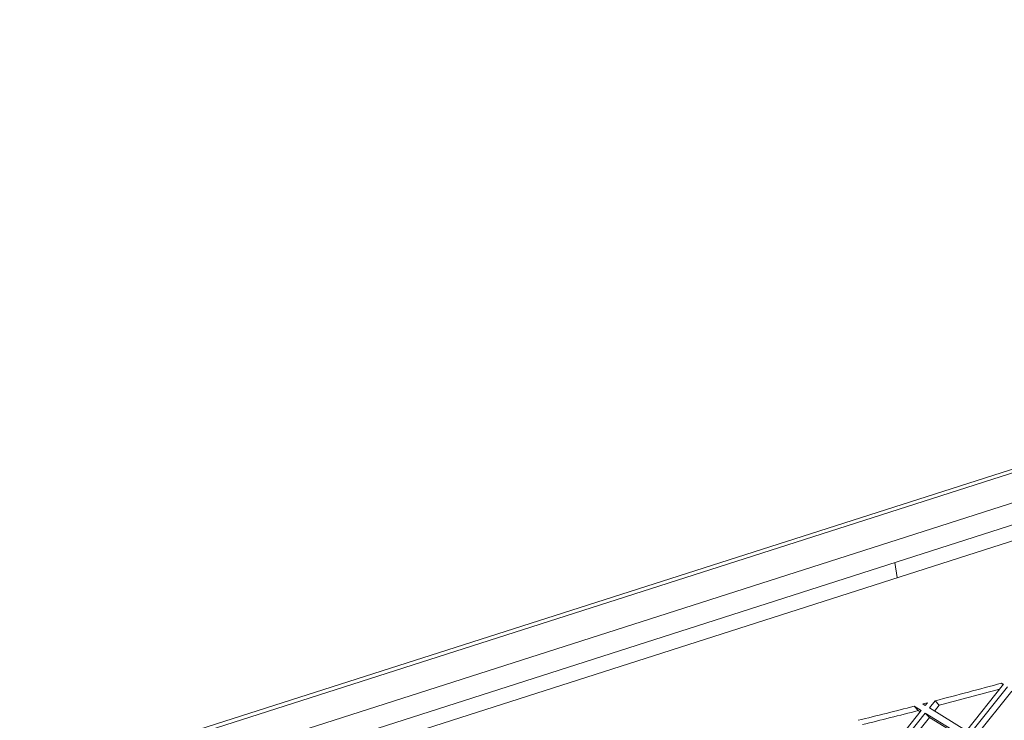
# Model space of a CAD drawing. Units: millimetres. Extents: x 5 to 415, y 5 to 292.
# Drawn here: x 293 to 302, y 189 to 196 of the extents above; entities that cross this region are included whole.
import ezdxf

# ---------------------------------------------------------------- set-up
doc = ezdxf.new("R2010")
doc.units = ezdxf.units.MM

msp = doc.modelspace()

# ---------------------------------------------------------------- linework, layer by layer
at = {"color": 7, "linetype": 'Continuous', "lineweight": 15}
for p, q in [((315.2242, 195.8359), (294.3383, 189.1525)), ((294.3269, 189.1118), (315.2128, 195.7952)), ((316.681, 195.6311), (292.8039, 187.9905)), ((314.4296, 195.2647), (294.2434, 188.8052)), ((314.5039, 195.0823), (294.3176, 188.6228)), ((300.9936, 190.7591), (301.0172, 190.6187)), ((302.0101, 189.6218), (301.9931, 189.6323)), ((302.0069, 189.6178), (301.9931, 189.6323)), ((301.6638, 189.1876), (302.0101, 189.6218)), ((302.0486, 189.5982), (301.7023, 189.164)), ((302.0874, 189.5578), (301.75, 189.1348)), ((301.2566, 189.4375), (301.2985, 189.4483)), ((301.279, 189.4238), (301.2985, 189.4483)), ((301.3708, 189.4671), (301.3175, 189.4002)), ((301.3708, 189.4671), (301.4096, 189.4267)), ((300.8941, 188.9414), (301.2405, 189.3755)), ((301.2405, 189.3755), (301.174, 189.4163)), ((301.2128, 189.3759), (301.174, 189.4163)), ((301.2316, 189.3644), (301.2128, 189.3759)), ((301.2267, 189.3673), (301.228, 189.3599)), ((301.2566, 189.4375), (301.279, 189.4238)), ((301.3175, 189.4002), (301.6638, 189.1876)), ((301.4096, 189.4267), (301.3651, 189.3709)), ((301.279, 189.3519), (300.9326, 188.9177)), ((301.3177, 189.3115), (300.9803, 188.8885)), ((301.6253, 189.1394), (301.279, 189.3519)), ((301.3177, 189.3115), (301.279, 189.3519)), ((301.6164, 189.1282), (301.3177, 189.3115))]:
    msp.add_line(p, q, dxfattribs=at)
for centre, radius, start, end in [((285.7911, 249.4126), 61.937, 284.568774, 285.164333), ((285.8349, 249.3529), 61.9171, 284.568726, 285.10869), ((285.9898, 248.6437), 61.1428, 283.875237, 284.379306), ((286.0286, 248.6033), 61.1428, 283.875237, 284.379306)]:
    msp.add_arc(centre, radius, start, end, dxfattribs=at)

doc.saveas('drawing.dxf')
